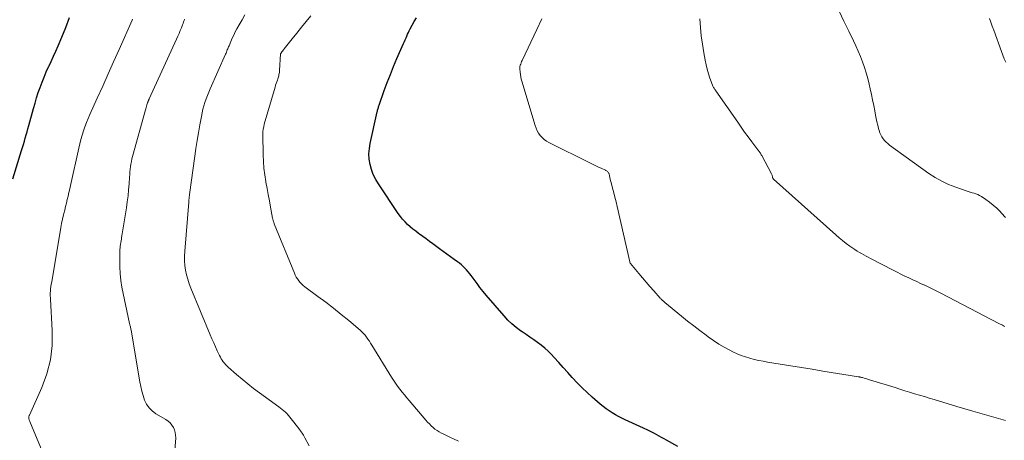
# Model space of a CAD drawing. Units: feet. Extents: x 1930000 to 1935035, y 504995 to 510002.
# Drawn here: x 1931442 to 1931607, y 505279 to 505350 of the extents above; entities that cross this region are included whole.
import ezdxf

# ---------------------------------------------------------------- set-up
doc = ezdxf.new("R2010")
doc.units = ezdxf.units.FT
doc.header["$LTSCALE"] = 100
doc.header["$MEASUREMENT"] = 0
doc.layers.add('CONTOUR INDEX', color=32, linetype='Continuous', lineweight=25)
doc.layers.add('CONTOUR INTERMEDIATE', color=40, linetype='Continuous', lineweight=15)

msp = doc.modelspace()

# ---------------------------------------------------------------- linework, layer by layer
at = {"layer": 'CONTOUR INDEX', "flags": 128}
for points, elevation in [([(1931440.86, 505323.11), (1931442.34, 505327.87), (1931442.5, 505328.4), (1931442.66, 505328.92), (1931442.82, 505329.44), (1931442.97, 505329.97), (1931443.12, 505330.5), (1931443.27, 505331.02), (1931443.42, 505331.55), (1931443.56, 505332.08), (1931444.35, 505334.92), (1931444.6, 505335.82), (1931444.87, 505336.71), (1931445.15, 505337.6), (1931445.45, 505338.48), (1931445.77, 505339.35), (1931446.11, 505340.22), (1931446.48, 505341.08), (1931446.87, 505341.92), (1931446.89, 505341.97), (1931447.3, 505342.83), (1931447.7, 505343.7), (1931448.08, 505344.58), (1931448.46, 505345.46), (1931449.08, 505346.93), (1931449.74, 505348.55), (1931450.37, 505350.19)], 940), ([(1931552.34, 505278.19), (1931550.45, 505279.27), (1931550.05, 505279.5), (1931549.64, 505279.73), (1931549.24, 505279.95), (1931548.83, 505280.18), (1931548.47, 505280.37), (1931548.25, 505280.49), (1931548.02, 505280.61), (1931547.79, 505280.72), (1931547.56, 505280.84), (1931547.33, 505280.94), (1931547.09, 505281.05), (1931546.86, 505281.16), (1931546.63, 505281.27), (1931543.55, 505282.69), (1931542.99, 505282.96), (1931542.44, 505283.24), (1931541.9, 505283.54), (1931541.36, 505283.86), (1931540.84, 505284.2), (1931540.34, 505284.55), (1931539.85, 505284.93), (1931539.37, 505285.32), (1931538.02, 505286.5), (1931537.16, 505287.27), (1931536.32, 505288.07), (1931535.51, 505288.89), (1931534.72, 505289.73), (1931534.68, 505289.77), (1931533.92, 505290.61), (1931533.16, 505291.45), (1931532.4, 505292.29), (1931531.64, 505293.13), (1931531.16, 505293.66), (1931530.62, 505294.21), (1931530.06, 505294.74), (1931529.46, 505295.23), (1931528.84, 505295.69), (1931528.2, 505296.13), (1931527.56, 505296.57), (1931526.92, 505297.01), (1931526.28, 505297.45), (1931526.01, 505297.63), (1931525.26, 505298.19), (1931524.55, 505298.78), (1931523.88, 505299.43), (1931523.24, 505300.12), (1931520.25, 505303.62), (1931519.72, 505304.25), (1931519.2, 505304.89), (1931518.7, 505305.55), (1931518.21, 505306.22), (1931517.73, 505306.89), (1931517.48, 505307.22), (1931517.23, 505307.54), (1931516.96, 505307.85), (1931516.68, 505308.15), (1931516.39, 505308.43), (1931516.09, 505308.71), (1931515.77, 505308.96), (1931515.45, 505309.21), (1931514.87, 505309.61), (1931514.25, 505310.05), (1931513.64, 505310.49), (1931513.02, 505310.94), (1931512.41, 505311.39), (1931511.3, 505312.22), (1931510.74, 505312.63), (1931510.18, 505313.04), (1931509.62, 505313.45), (1931509.06, 505313.86), (1931508.91, 505313.97), (1931508.43, 505314.33), (1931507.96, 505314.7), (1931507.5, 505315.09), (1931507.05, 505315.49), (1931506.63, 505315.91), (1931506.22, 505316.34), (1931505.85, 505316.81), (1931505.5, 505317.3), (1931502.16, 505322.27), (1931501.71, 505323.04), (1931501.31, 505323.84), (1931501.01, 505324.68), (1931500.77, 505325.55), (1931500.64, 505326.44), (1931500.59, 505327.32), (1931500.65, 505328.21), (1931500.79, 505329.09), (1931501.97, 505334.38), (1931502.01, 505334.52), (1931502.04, 505334.67), (1931502.08, 505334.81), (1931502.12, 505334.95), (1931502.16, 505335.09), (1931502.21, 505335.23), (1931502.25, 505335.37), (1931502.3, 505335.51), (1931503.16, 505337.96), (1931503.65, 505339.31), (1931504.17, 505340.65), (1931504.71, 505341.99), (1931505.28, 505343.31), (1931506.4, 505345.86), (1931506.54, 505346.16), (1931506.67, 505346.47), (1931506.8, 505346.78), (1931506.93, 505347.08), (1931507.07, 505347.39), (1931507.2, 505347.69), (1931507.35, 505347.99), (1931507.5, 505348.29), (1931507.83, 505348.94), (1931508.17, 505349.55), (1931508.55, 505350.13)], 960)]:
    msp.add_lwpolyline(points, dxfattribs=dict(at, elevation=elevation))
at = {"layer": 'CONTOUR INTERMEDIATE', "flags": 128}
for points, elevation in [([(1931446.05, 505276.75), (1931443.72, 505282.39), (1931443.68, 505282.5), (1931443.64, 505282.62), (1931443.61, 505282.73), (1931443.58, 505282.85), (1931443.56, 505282.93), (1931443.55, 505283.01), (1931443.55, 505283.09), (1931443.56, 505283.17), (1931443.57, 505283.25), (1931443.6, 505283.38), (1931443.61, 505283.4), (1931443.66, 505283.49), (1931445.73, 505288.09), (1931446.57, 505290.41), (1931447.18, 505292.77), (1931447.45, 505295.19), (1931447.49, 505297.66), (1931447.19, 505302.92), (1931447.18, 505303.08), (1931447.17, 505303.25), (1931447.16, 505303.41), (1931447.15, 505303.58), (1931447.14, 505303.75), (1931447.14, 505303.91), (1931447.15, 505304.08), (1931447.17, 505304.24), (1931447.22, 505304.7), (1931447.27, 505305.09), (1931447.33, 505305.48), (1931447.39, 505305.87), (1931447.45, 505306.26), (1931448.79, 505314.24), (1931448.91, 505314.95), (1931449.05, 505315.66), (1931449.21, 505316.37), (1931449.37, 505317.08), (1931449.43, 505317.31), (1931449.57, 505317.9), (1931449.71, 505318.49), (1931449.86, 505319.07), (1931450, 505319.66), (1931450.14, 505320.25), (1931450.28, 505320.84), (1931450.42, 505321.43), (1931450.55, 505322.02), (1931451.92, 505328.29), (1931452.09, 505329.02), (1931452.28, 505329.74), (1931452.49, 505330.46), (1931452.72, 505331.17), (1931452.97, 505331.88), (1931453.23, 505332.57), (1931453.52, 505333.27), (1931453.81, 505333.95), (1931455.04, 505336.66), (1931455.95, 505338.7), (1931456.87, 505340.74), (1931457.78, 505342.78), (1931458.68, 505344.82), (1931460.87, 505349.77), (1931460.96, 505349.96)], 944), ([(1931467.57, 505271.99), (1931468.18, 505279.67), (1931468.17, 505280.13), (1931468.11, 505280.58), (1931467.98, 505281.01), (1931467.79, 505281.43), (1931467.54, 505281.82), (1931467.25, 505282.17), (1931466.9, 505282.47), (1931466.53, 505282.74), (1931464.87, 505283.72), (1931464.26, 505284.18), (1931463.72, 505284.7), (1931463.31, 505285.33), (1931462.98, 505286.01), (1931462.73, 505286.76), (1931462.51, 505287.52), (1931462.33, 505288.28), (1931462.18, 505289.06), (1931460.7, 505297.75), (1931460.68, 505297.89), (1931460.65, 505298.03), (1931460.62, 505298.17), (1931460.59, 505298.3), (1931460.55, 505298.44), (1931460.52, 505298.58), (1931460.49, 505298.72), (1931460.46, 505298.85), (1931459.18, 505304.96), (1931458.99, 505306.1), (1931458.85, 505307.24), (1931458.79, 505308.39), (1931458.79, 505309.54), (1931458.84, 505311.27), (1931458.86, 505311.56), (1931458.89, 505311.85), (1931458.92, 505312.14), (1931458.97, 505312.43), (1931459.02, 505312.71), (1931459.07, 505313), (1931459.12, 505313.29), (1931459.16, 505313.57), (1931459.92, 505318.26), (1931460.06, 505319.26), (1931460.19, 505320.27), (1931460.29, 505321.28), (1931460.37, 505322.29), (1931460.45, 505323.43), (1931460.48, 505323.87), (1931460.52, 505324.31), (1931460.56, 505324.75), (1931460.61, 505325.19), (1931460.67, 505325.62), (1931460.75, 505326.05), (1931460.85, 505326.48), (1931460.95, 505326.91), (1931463.11, 505334.69), (1931463.17, 505334.91), (1931463.24, 505335.13), (1931463.3, 505335.35), (1931463.37, 505335.57), (1931463.48, 505335.91), (1931463.49, 505335.96), (1931463.51, 505336.01), (1931463.53, 505336.06), (1931463.55, 505336.11), (1931463.57, 505336.15), (1931463.58, 505336.2), (1931463.61, 505336.25), (1931463.63, 505336.3), (1931463.64, 505336.32), (1931463.67, 505336.38), (1931463.69, 505336.44), (1931463.72, 505336.5), (1931463.75, 505336.55), (1931468.32, 505346.58), (1931468.54, 505347.06), (1931468.74, 505347.53), (1931468.94, 505348.01), (1931469.13, 505348.5), (1931469.32, 505348.99), (1931469.41, 505349.23), (1931469.5, 505349.47), (1931469.59, 505349.7), (1931469.68, 505349.94)], 948), ([(1931490.57, 505278.3), (1931489.85, 505279.68), (1931489.74, 505279.89), (1931489.62, 505280.09), (1931489.49, 505280.29), (1931489.36, 505280.48), (1931489.23, 505280.68), (1931489.09, 505280.87), (1931488.95, 505281.06), (1931488.81, 505281.25), (1931487.55, 505282.88), (1931487.33, 505283.16), (1931487.09, 505283.44), (1931486.85, 505283.7), (1931486.6, 505283.95), (1931486.33, 505284.2), (1931486.06, 505284.43), (1931485.78, 505284.66), (1931485.49, 505284.87), (1931482.23, 505287.23), (1931481.24, 505287.97), (1931480.26, 505288.73), (1931479.31, 505289.51), (1931478.38, 505290.32), (1931476.99, 505291.55), (1931476.77, 505291.76), (1931476.55, 505291.97), (1931476.35, 505292.2), (1931476.16, 505292.44), (1931475.98, 505292.68), (1931475.81, 505292.94), (1931475.67, 505293.2), (1931475.53, 505293.47), (1931475.16, 505294.25), (1931474.85, 505294.92), (1931474.55, 505295.59), (1931474.26, 505296.26), (1931473.97, 505296.94), (1931470.72, 505304.79), (1931470.45, 505305.53), (1931470.2, 505306.28), (1931470.01, 505307.05), (1931469.84, 505307.82), (1931469.74, 505308.61), (1931469.67, 505309.39), (1931469.67, 505310.18), (1931469.7, 505310.97), (1931470.38, 505319.23), (1931470.39, 505319.43), (1931470.41, 505319.63), (1931470.43, 505319.83), (1931470.45, 505320.03), (1931470.49, 505320.44), (1931470.5, 505320.53), (1931471.37, 505326.93), (1931471.56, 505328.25), (1931471.76, 505329.56), (1931471.99, 505330.88), (1931472.22, 505332.19), (1931472.49, 505333.62), (1931472.62, 505334.21), (1931472.75, 505334.8), (1931472.92, 505335.38), (1931473.09, 505335.96), (1931473.29, 505336.54), (1931473.5, 505337.11), (1931473.72, 505337.67), (1931473.96, 505338.23), (1931476.55, 505344.07), (1931476.63, 505344.25), (1931476.7, 505344.42), (1931476.77, 505344.6), (1931476.84, 505344.78), (1931476.91, 505344.95), (1931476.98, 505345.13), (1931477.05, 505345.31), (1931477.12, 505345.48), (1931477.43, 505346.2), (1931477.66, 505346.74), (1931477.91, 505347.26), (1931478.17, 505347.78), (1931478.45, 505348.29), (1931478.83, 505348.97), (1931479.3, 505349.82), (1931479.77, 505350.67)], 952), ([(1931515.58, 505279.09), (1931514.74, 505279.51), (1931514.28, 505279.74), (1931513.82, 505279.96), (1931513.35, 505280.18), (1931512.89, 505280.4), (1931512.73, 505280.47), (1931512.36, 505280.67), (1931512, 505280.89), (1931511.65, 505281.14), (1931511.33, 505281.41), (1931511.02, 505281.71), (1931510.71, 505282.01), (1931510.42, 505282.32), (1931510.13, 505282.64), (1931507.31, 505285.92), (1931506.91, 505286.39), (1931506.52, 505286.87), (1931506.14, 505287.35), (1931505.76, 505287.84), (1931505.39, 505288.33), (1931505.04, 505288.84), (1931504.69, 505289.35), (1931504.36, 505289.87), (1931501.08, 505295.23), (1931500.87, 505295.57), (1931500.65, 505295.91), (1931500.42, 505296.25), (1931500.18, 505296.58), (1931499.94, 505296.9), (1931499.67, 505297.2), (1931499.39, 505297.48), (1931499.09, 505297.76), (1931497.19, 505299.34), (1931495.93, 505300.39), (1931494.65, 505301.41), (1931493.35, 505302.41), (1931492.03, 505303.4), (1931489.82, 505305.03), (1931489.54, 505305.25), (1931489.27, 505305.49), (1931489.03, 505305.75), (1931488.8, 505306.03), (1931488.59, 505306.33), (1931488.4, 505306.63), (1931488.24, 505306.95), (1931488.09, 505307.28), (1931484.71, 505315.59), (1931484.67, 505315.71), (1931484.62, 505315.83), (1931484.59, 505315.95), (1931484.55, 505316.07), (1931484.52, 505316.19), (1931484.49, 505316.31), (1931484.46, 505316.43), (1931484.44, 505316.56), (1931484.09, 505318.4), (1931483.89, 505319.44), (1931483.7, 505320.48), (1931483.5, 505321.53), (1931483.31, 505322.57), (1931483.29, 505322.7), (1931483.12, 505323.81), (1931482.98, 505324.92), (1931482.9, 505326.04), (1931482.86, 505327.16), (1931482.81, 505330.6), (1931482.82, 505331.04), (1931482.86, 505331.47), (1931482.94, 505331.89), (1931483.04, 505332.31), (1931484.85, 505338.54), (1931484.94, 505338.83), (1931485.03, 505339.12), (1931485.13, 505339.41), (1931485.23, 505339.7), (1931485.31, 505339.94), (1931485.37, 505340.11), (1931485.42, 505340.28), (1931485.46, 505340.45), (1931485.5, 505340.63), (1931485.53, 505340.8), (1931485.56, 505340.97), (1931485.58, 505341.15), (1931485.59, 505341.33), (1931485.78, 505344.11), (1931485.79, 505344.17), (1931485.99, 505344.44), (1931486.09, 505344.57), (1931486.19, 505344.71), (1931486.29, 505344.84), (1931486.39, 505344.97), (1931487.73, 505346.65), (1931488.5, 505347.61), (1931489.28, 505348.58), (1931490.06, 505349.54), (1931490.85, 505350.5)], 956), ([(1931607.3, 505282.56), (1931604.57, 505283.34), (1931601.85, 505284.13), (1931599.13, 505284.94), (1931595.34, 505286.08), (1931594.52, 505286.33), (1931593.7, 505286.58), (1931592.87, 505286.83), (1931592.05, 505287.08), (1931591.23, 505287.33), (1931590.41, 505287.58), (1931589.6, 505287.83), (1931588.78, 505288.09), (1931584.5, 505289.41), (1931584.28, 505289.48), (1931584.05, 505289.55), (1931583.83, 505289.62), (1931583.61, 505289.68), (1931583.32, 505289.77), (1931583.24, 505289.79), (1931583.16, 505289.81), (1931583.07, 505289.84), (1931582.99, 505289.86), (1931582.9, 505289.87), (1931582.82, 505289.89), (1931582.73, 505289.91), (1931582.64, 505289.92), (1931576.68, 505290.88), (1931574.88, 505291.17), (1931573.09, 505291.46), (1931571.29, 505291.75), (1931569.5, 505292.04), (1931567.42, 505292.38), (1931566.66, 505292.52), (1931565.92, 505292.66), (1931565.18, 505292.84), (1931564.44, 505293.03), (1931563.71, 505293.25), (1931562.99, 505293.5), (1931562.29, 505293.79), (1931561.6, 505294.11), (1931561.07, 505294.38), (1931560.14, 505294.88), (1931559.23, 505295.41), (1931558.34, 505295.99), (1931557.48, 505296.6), (1931557.1, 505296.88), (1931556.06, 505297.66), (1931555.03, 505298.45), (1931554.01, 505299.26), (1931553, 505300.08), (1931550.21, 505302.38), (1931550.1, 505302.47), (1931550, 505302.56), (1931549.89, 505302.65), (1931549.79, 505302.74), (1931549.69, 505302.83), (1931549.6, 505302.93), (1931549.5, 505303.03), (1931549.41, 505303.13), (1931548.32, 505304.35), (1931547.69, 505305.07), (1931547.06, 505305.79), (1931546.44, 505306.51), (1931545.83, 505307.24), (1931544.43, 505308.93), (1931544.41, 505308.95), (1931544.4, 505308.97), (1931544.39, 505308.99), (1931544.38, 505309.01), (1931544.34, 505309.1), (1931544.33, 505309.12), (1931544.32, 505309.14), (1931544.32, 505309.16), (1931544.31, 505309.18), (1931542.19, 505318.52), (1931542.01, 505319.28), (1931541.83, 505320.04), (1931541.64, 505320.8), (1931541.44, 505321.56), (1931541.18, 505322.52), (1931541.1, 505322.79), (1931541.03, 505323.07), (1931540.97, 505323.34), (1931540.9, 505323.62), (1931540.83, 505323.95), (1931540.79, 505324.05), (1931540.74, 505324.16), (1931540.68, 505324.25), (1931540.6, 505324.33), (1931540.51, 505324.41), (1931540.42, 505324.48), (1931540.32, 505324.54), (1931540.22, 505324.59), (1931539.51, 505324.9), (1931539.06, 505325.1), (1931538.6, 505325.31), (1931538.15, 505325.53), (1931537.7, 505325.75), (1931530.75, 505329.21), (1931530.34, 505329.45), (1931529.95, 505329.72), (1931529.61, 505330.05), (1931529.29, 505330.4), (1931529.02, 505330.8), (1931528.78, 505331.21), (1931528.59, 505331.64), (1931528.43, 505332.1), (1931526.21, 505339.52), (1931526.11, 505339.89), (1931526.03, 505340.26), (1931525.97, 505340.64), (1931525.92, 505341.02), (1931525.87, 505341.59), (1931525.86, 505341.69), (1931525.87, 505341.78), (1931525.88, 505341.88), (1931525.9, 505341.98), (1931525.96, 505342.2), (1931526.02, 505342.4), (1931526.09, 505342.6), (1931526.17, 505342.8), (1931526.25, 505342.99), (1931528.72, 505348.19), (1931529.56, 505350)], 964), ([(1931607.17, 505298.35), (1931606.98, 505298.45), (1931606.78, 505298.56), (1931606.59, 505298.67), (1931606.4, 505298.77), (1931606.2, 505298.87), (1931596.45, 505303.97), (1931595.78, 505304.31), (1931595.12, 505304.64), (1931594.44, 505304.96), (1931593.77, 505305.27), (1931593.74, 505305.28), (1931593.07, 505305.58), (1931592.41, 505305.89), (1931591.75, 505306.2), (1931591.09, 505306.5), (1931590.43, 505306.82), (1931589.77, 505307.14), (1931589.12, 505307.47), (1931588.47, 505307.8), (1931584.68, 505309.78), (1931584.3, 505309.98), (1931583.93, 505310.18), (1931583.55, 505310.38), (1931583.17, 505310.59), (1931582.8, 505310.8), (1931582.43, 505311.01), (1931582.07, 505311.25), (1931581.72, 505311.49), (1931581.19, 505311.86), (1931580.59, 505312.31), (1931579.99, 505312.77), (1931579.41, 505313.25), (1931578.84, 505313.74), (1931568.38, 505323.1), (1931568.37, 505323.12), (1931568.35, 505323.13), (1931568.34, 505323.15), (1931568.33, 505323.17), (1931568.29, 505323.26), (1931568.28, 505323.28), (1931568.27, 505323.3), (1931568.26, 505323.32), (1931568.26, 505323.34), (1931568.22, 505323.52), (1931568.19, 505323.63), (1931568.16, 505323.74), (1931568.11, 505323.84), (1931568.06, 505323.95), (1931566.43, 505327.06), (1931566.36, 505327.18), (1931566.29, 505327.3), (1931566.22, 505327.42), (1931566.14, 505327.54), (1931566.05, 505327.65), (1931565.97, 505327.76), (1931565.89, 505327.87), (1931565.8, 505327.99), (1931564.76, 505329.37), (1931564.16, 505330.18), (1931563.57, 505330.99), (1931562.98, 505331.81), (1931562.4, 505332.63), (1931558.73, 505337.89), (1931558.66, 505338), (1931558.58, 505338.11), (1931558.51, 505338.22), (1931558.44, 505338.34), (1931558.37, 505338.46), (1931558.31, 505338.58), (1931558.26, 505338.7), (1931558.2, 505338.83), (1931557.76, 505340.04), (1931557.51, 505340.77), (1931557.28, 505341.52), (1931557.1, 505342.27), (1931556.94, 505343.04), (1931556.71, 505344.31), (1931556.48, 505345.72), (1931556.29, 505347.14), (1931556.15, 505348.56), (1931556.05, 505349.98)], 968), ([(1931607.31, 505316.63), (1931606.64, 505317.35), (1931606.39, 505317.63), (1931605.83, 505318.19), (1931605.26, 505318.72), (1931604.64, 505319.21), (1931604, 505319.67), (1931603.26, 505320.17), (1931602.97, 505320.34), (1931602.67, 505320.49), (1931602.35, 505320.61), (1931602.03, 505320.71), (1931601.7, 505320.8), (1931601.37, 505320.89), (1931601.05, 505320.99), (1931600.73, 505321.1), (1931598.95, 505321.71), (1931597.77, 505322.18), (1931596.63, 505322.72), (1931595.53, 505323.35), (1931594.47, 505324.05), (1931587.88, 505328.8), (1931587.58, 505329.04), (1931587.3, 505329.3), (1931587.04, 505329.58), (1931586.8, 505329.87), (1931586.59, 505330.19), (1931586.4, 505330.52), (1931586.25, 505330.88), (1931586.13, 505331.24), (1931586.03, 505331.6), (1931585.89, 505332.15), (1931585.75, 505332.71), (1931585.63, 505333.27), (1931585.52, 505333.83), (1931585.38, 505334.55), (1931585.2, 505335.47), (1931585.02, 505336.39), (1931584.82, 505337.31), (1931584.63, 505338.23), (1931584.45, 505339.02), (1931584.22, 505339.96), (1931583.97, 505340.9), (1931583.67, 505341.83), (1931583.35, 505342.75), (1931583, 505343.65), (1931582.62, 505344.55), (1931582.22, 505345.44), (1931581.8, 505346.32), (1931581.01, 505347.9), (1931580.2, 505349.57), (1931579.41, 505351.25)], 972), ([(1931607.33, 505342.7), (1931607.09, 505343.3), (1931606.86, 505343.9), (1931606.63, 505344.5), (1931605.33, 505348.1), (1931605.09, 505348.76), (1931604.85, 505349.41), (1931604.6, 505350.06)], 976)]:
    msp.add_lwpolyline(points, dxfattribs=dict(at, elevation=elevation))

doc.saveas('drawing.dxf')
